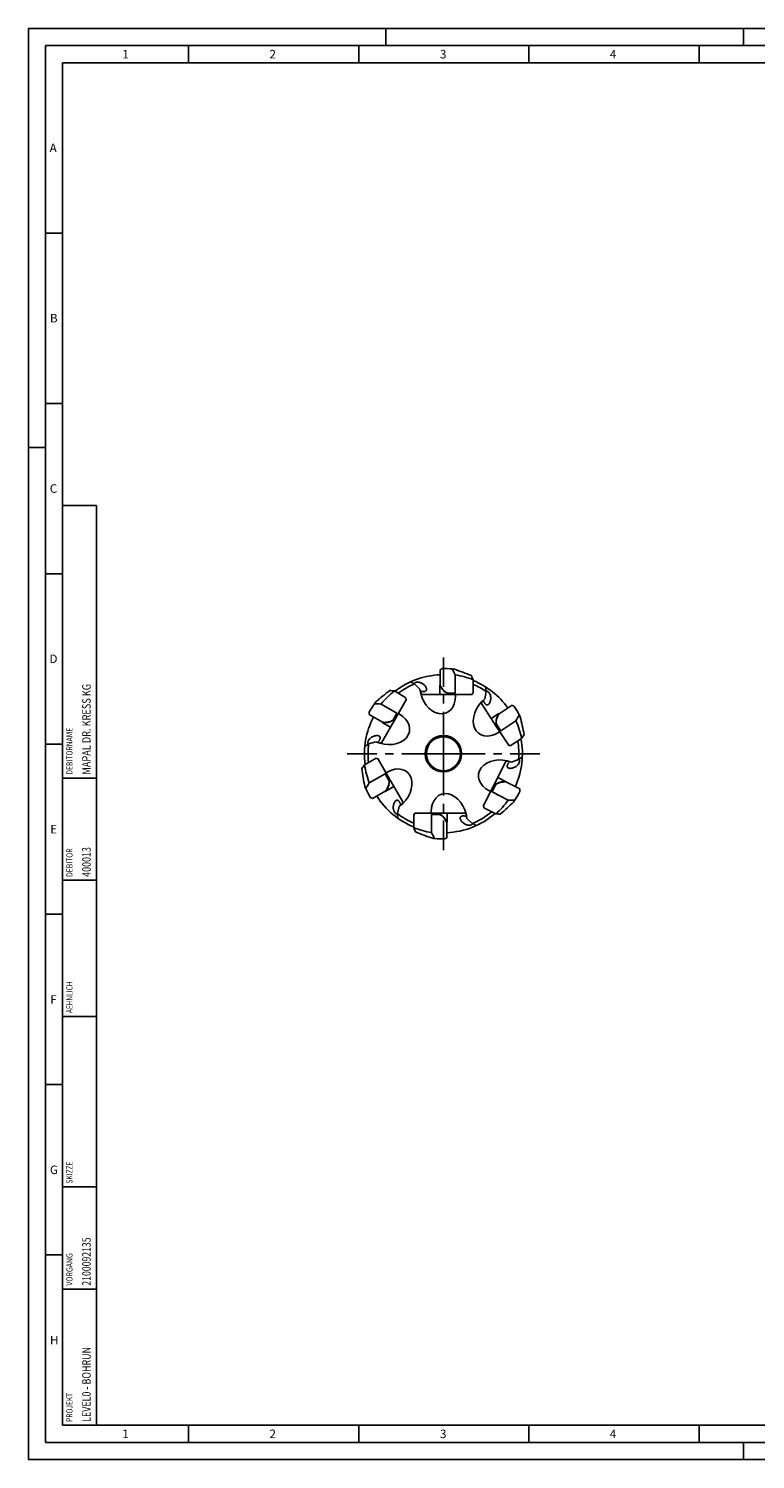
# Model space of a CAD drawing. Units: millimetres. Extents: x 0 to 594, y 0 to 420.
# Drawn here: x 0 to 214, y 0 to 420 of the extents above; entities that cross this region are included whole.
import ezdxf

# ---------------------------------------------------------------- set-up
doc = ezdxf.new("R2010")
doc.units = ezdxf.units.MM
doc.header["$LTSCALE"] = 32.67
doc.linetypes.add('CENTER', pattern=[0.6, 0.375, -0.075, 0.075, -0.075])
for name, color, linetype in [('30037441_CL', 7, 'CONTINUOUS'), ('607877388-000-00-ED1_CL', 7, 'CONTINUOUS'), ('607877388-000-00-ED1_FORMAT', 7, 'CONTINUOUS'), ('607877388-000_AXIS', 7, 'CONTINUOUS'), ('607877389-000_CL', 7, 'CONTINUOUS')]:
    doc.layers.add(name, color=color, linetype=linetype)
doc.styles.get("Standard").update_dxf_attribs({"font": 'TXT.SHX', "width": 0.7})

# ---------------------------------------------------------------- blocks, each defined once
blk = doc.blocks.new('PROJECT_BL8', base_point=(15, 145))
at = {"layer": '607877388-000-00-ED1_CL', "color": 7, "linetype": 'CONTINUOUS'}
for p, q in [((20, 280), (10, 280)), ((10, 10), (10, 280)), ((20, 10), (20, 280)), ((20, 10), (10, 10))]:
    blk.add_line(p, q, dxfattribs=at)
at = {"layer": '607877388-000-00-ED1_CL', "color": 3, "linetype": 'CONTINUOUS'}
for p, q in [((20, 200), (10, 200)), ((20, 170), (10, 170)), ((20, 130), (10, 130)), ((10, 80), (20, 80)), ((10, 50), (20, 50))]:
    blk.add_line(p, q, dxfattribs=at)
at = {"layer": '607877388-000-00-ED1_CL', "color": 2, "linetype": 'CONTINUOUS'}
for s, height, width, p in [('MAPAL DR. KRESS KG', 2.5, 0.791005, (18.25, 201)), ('DEBITORNAME', 1.8, 0.807359, (12.9, 201)), ('DEBITOR', 1.8, 0.809524, (12.9, 171)), ('400013', 2.5, 0.769841, (18.25, 171)), ('AEHNLICH', 1.8, 0.779762, (12.9, 131)), ('SKIZZE', 1.8, 0.781746, (12.9, 81)), ('2100092135', 2.5, 0.747619, (18.25, 51)), ('VORGANG', 1.8, 0.829932, (12.9, 51)), ('LEVEL0 - BOHRUN', 2.5, 0.768254, (18.25, 11)), ('PROJEKT', 1.8, 0.792517, (12.9, 11))]:
    blk.add_text(s, height=height, rotation=90, dxfattribs=dict(at, width=width)).set_placement(p)

msp = doc.modelspace()

# ---------------------------------------------------------------- linework, layer by layer
at = {"layer": '30037441_CL', "color": 7, "linetype": 'CONTINUOUS'}
for p, q in [((120.9301, 231.8066), (120.9301, 227.2674)), ((120.835, 224.5433), (120.835, 227.2674)), ((120.9301, 227.2674), (120.835, 227.2674)), ((125.3723, 230.2834), (125.3723, 224.9433)), ((130.6296, 224.8934), (130.6296, 228.8494)), ((110.8851, 223.5917), (107.4592, 225.5697)), ((110.9255, 222.9613), (107.7762, 217.5066)), ((110.8851, 223.5917), (110.9255, 222.9613)), ((123.3133, 224.9433), (125.3723, 224.9433)), ((130.1039, 224.5433), (123.8053, 224.5433)), ((125.2672, 224.5433), (125.2672, 224.9433)), ((130.6296, 224.8934), (130.1039, 224.5433)), ((100.0484, 218.6482), (103.9795, 216.3786)), ((103.5886, 221.7337), (108.2133, 219.0637)), ((107.1838, 217.2805), (108.2133, 219.0637)), ((108.5071, 218.7726), (108.1607, 218.9726)), ((135.9059, 217.5004), (138.1905, 218.9841)), ((138.2422, 218.9043), (138.1905, 218.9841)), ((142.0492, 221.3765), (138.2422, 218.9043)), ((103.9795, 216.3786), (103.9319, 216.2962)), ((106.291, 214.9342), (103.9319, 216.2962)), ((140.9541, 209.7268), (137.5236, 215.0093)), ((138.7126, 213.9129), (137.5911, 215.6398)), ((143.1911, 216.8214), (138.7126, 213.9129)), ((138.3198, 213.7833), (138.6553, 214.0011)), ((141.534, 209.4766), (144.8518, 211.6312)), ((102.1402, 205.8416), (98.7143, 203.8636)), ((102.1402, 205.8416), (102.7063, 205.5613)), ((141.534, 209.4766), (140.9541, 209.7268)), ((102.7063, 205.5613), (105.8556, 200.1066)), ((100.101, 198.5936), (104.7257, 201.2637)), ((105.7552, 199.4805), (104.7257, 201.2637)), ((105.1247, 201.3726), (104.7782, 201.1726)), ((107.3408, 197.5342), (104.9817, 196.1722)), ((133.6568, 191.9205), (136.5163, 197.5326)), ((136.1613, 195.9548), (137.0961, 197.7894)), ((137.8648, 200.1792), (140.292, 198.9425)), ((140.2488, 198.8578), (140.292, 198.9425)), ((144.2933, 196.797), (140.2488, 198.8578)), ((101.003, 193.9849), (104.9341, 196.2546)), ((104.9341, 196.2546), (104.9817, 196.1722)), ((135.8526, 196.2301), (136.209, 196.0485)), ((140.9193, 193.5305), (136.1613, 195.9548)), ((113.1398, 189.3932), (113.6655, 189.7433)), ((113.1398, 189.3932), (113.1398, 185.4373)), ((113.6655, 189.7433), (119.9642, 189.7433)), ((118.3971, 189.3433), (120.4562, 189.3433)), ((118.3971, 184.0032), (118.3971, 189.3433)), ((118.5023, 189.7433), (118.5023, 189.3433)), ((122.9345, 189.7433), (122.9345, 187.0193)), ((133.7301, 191.2932), (133.6568, 191.9205)), ((133.7301, 191.2932), (137.2549, 189.4972)), ((122.8394, 187.0193), (122.9345, 187.0193)), ((122.8394, 182.48), (122.8394, 187.0193))]:
    msp.add_line(p, q, dxfattribs=at)
for centre, radius, start, end in [((-15.0153, 158.1904), 157.8166, 27.181792, 27.89554), ((121.8847, 207.1433), 25.0165, 82.613969, 84.083549), ((121.8847, 207.1433), 23.4014, 68.056516, 81.429047), ((27.4196, 184.3297), 112.4024, 23.332959, 24.010784), ((121.8847, 207.1433), 23.4014, 128.056516, 141.429047), ((94.4093, 113.9273), 112.4024, 83.332959, 84.010784), ((123.4089, 226.3859), 1.4426, 265.644201, 266.204753), ((121.8847, 207.1433), 25.0165, 142.613969, 144.083549), ((95.8292, 64.108), 157.8166, 87.181792, 87.89554), ((121.9068, 207.1096), 25.0123, 27.175381, 33.885982), ((6.2682, 295.2956), 157.8166, 330.181792, 330.89554), ((121.8847, 207.1433), 25.0165, 25.613969, 27.083549), ((105.9823, 218.0846), 1.4426, 325.644201, 326.204753), ((138.853, 216.3453), 1.4426, 208.644201, 209.204753), ((121.8847, 207.1433), 23.4014, 11.056516, 24.429047), ((51.3023, 273.9432), 112.4024, 326.332959, 327.010784), ((188.8744, 136.7409), 112.4024, 143.332959, 144.010784), ((121.8847, 207.1433), 23.4014, 188.056516, 201.429047), ((121.8847, 207.1433), 25.0165, 202.613969, 204.083549), ((232.7292, 113.0609), 157.8166, 147.181792, 147.89554), ((104.4581, 198.842), 1.4426, 25.644201, 26.204753), ((138.338, 197.0493), 1.4426, 148.644201, 149.204753), ((121.8645, 207.1782), 25.0123, 204.175381, 210.885982), ((121.8847, 207.1433), 23.4014, 311.056516, 324.429047), ((140.4186, 351.3463), 157.8166, 270.181792, 270.89554), ((121.8847, 207.1433), 25.0165, 325.613969, 327.083549), ((121.8665, 207.1074), 25.0123, 327.175381, 333.885982), ((120.3605, 187.9008), 1.4426, 85.644201, 86.204753), ((144.4439, 301.6695), 112.4024, 266.332959, 267.010784), ((121.8847, 207.1433), 23.4014, 248.056516, 261.429047), ((216.3498, 229.9569), 112.4024, 203.332959, 204.010784), ((258.7847, 256.0963), 157.8166, 207.181792, 207.89554), ((121.8847, 207.1433), 25.0165, 262.613969, 264.083549)]:
    msp.add_arc(centre, radius, start, end, dxfattribs=at)
for centre, major_axis, ratio, start_param, end_param in [((141.2687, 207.1433), (35.7191, 0), 0.83994041, 2.1560103, 2.17657797), ((121.925, 207.1433), (25.0124, 0), 0.9999987, 1.4691378, 1.58625927), ((131.5767, 223.9304), (17.8596, 30.9337), 0.83994041, -4.12717501, -4.10660733), ((121.9049, 207.1782), (12.5062, 21.6614), 0.9999987, 1.4691378, 1.58625927), ((132.442, 190.8865), (-19.454, 29.9566), 0.83994041, -0.98558235, -0.96501468), ((112.1927, 223.9304), (-17.8596, 30.9337), 0.83994041, -4.12717501, -4.10660733), ((113.0846, 189.8721), (16.2161, 31.826), 0.83994041, -0.98558235, -0.96501468), ((121.8444, 207.1433), (25.0124, 0), 0.9999987, -1.67245485, -1.55533338), ((102.5007, 207.1433), (35.7191, 0), 0.83994041, -0.98558235, -0.96501468)]:
    msp.add_ellipse(centre, major_axis=major_axis, ratio=ratio, start_param=start_param, end_param=end_param, dxfattribs=at)
for points, knots in [([(125.1007, 231.9523), (125.9346, 231.6746), (127.6111, 231.0751), (129.2639, 230.4135), (130.0958, 230.0672)], [0, 0, 0, 0, 0.49377849, 1, 1, 1, 1]), ([(120.835, 227.2674), (120.9233, 227.0866), (121.1025, 226.7453), (121.3943, 226.2756), (121.6958, 225.873), (122.0059, 225.5394), (122.3237, 225.2764), (122.6484, 225.0857), (122.9789, 224.9696), (123.2037, 224.9433), (123.3133, 224.9433)], [0, 0, 0, 0, 0.16940475, 0.32438341, 0.46513062, 0.59230031, 0.70706008, 0.81129025, 0.90774091, 1, 1, 1, 1]), ([(120.9301, 227.2674), (121.0149, 227.0938), (121.1869, 226.7653), (121.466, 226.3114), (121.7541, 225.919), (122.0501, 225.5898), (122.3533, 225.3253), (122.6628, 225.1269), (122.9778, 224.9964), (123.1937, 224.9555), (123.2994, 224.9475)], [0, 0, 0, 0, 0.16775533, 0.32182645, 0.46239779, 0.59000143, 0.70562082, 0.81083133, 0.9079312, 1, 1, 1, 1]), ([(102.0075, 222.3329), (102.6649, 222.9163), (104.0224, 224.0684), (105.4217, 225.169), (106.1376, 225.7162)], [0, 0, 0, 0, 0.49377849, 1, 1, 1, 1]), ([(138.1905, 218.9841), (138.0869, 218.8116), (137.8983, 218.4753), (137.6633, 217.9748), (137.4899, 217.5027), (137.379, 217.0609), (137.3314, 216.6511), (137.3484, 216.275), (137.431, 215.9346), (137.5315, 215.7317), (137.5911, 215.6398)], [0, 0, 0, 0, 0.16940475, 0.32438341, 0.46513062, 0.59230031, 0.70706008, 0.81129025, 0.90774091, 1, 1, 1, 1]), ([(138.2422, 218.9043), (138.1429, 218.7387), (137.9611, 218.4155), (137.7324, 217.9342), (137.5602, 217.4789), (137.4454, 217.0513), (137.3886, 216.653), (137.3908, 216.2853), (137.4529, 215.9501), (137.5362, 215.7468), (137.587, 215.6537)], [0, 0, 0, 0, 0.16775533, 0.32182645, 0.46239779, 0.59000143, 0.70562082, 0.81083133, 0.9079312, 1, 1, 1, 1]), ([(103.9319, 216.2962), (104.1326, 216.2823), (104.5179, 216.2669), (105.0705, 216.2847), (105.5699, 216.3446), (106.0139, 216.4463), (106.4005, 216.59), (106.728, 216.7759), (106.9938, 217.004), (107.129, 217.1856), (107.1838, 217.2805)], [0, 0, 0, 0, 0.16940475, 0.32438341, 0.46513062, 0.59230031, 0.70706008, 0.81129025, 0.90774091, 1, 1, 1, 1]), ([(103.9795, 216.3786), (104.1721, 216.3652), (104.5426, 216.35), (105.0753, 216.3647), (105.5592, 216.418), (105.9923, 216.5098), (106.3729, 216.6401), (106.6995, 216.809), (106.97, 217.0165), (107.1134, 217.183), (107.1732, 217.2705)], [0, 0, 0, 0, 0.16775533, 0.32182645, 0.46239779, 0.59000143, 0.70562082, 0.81083133, 0.9079312, 1, 1, 1, 1]), ([(144.4428, 217.9581), (144.6641, 217.1075), (145.0744, 215.3749), (145.4198, 213.6285), (145.5824, 212.7422)], [0, 0, 0, 0, 0.49377849, 1, 1, 1, 1]), ([(98.7916, 197.524), (98.6151, 198.3849), (98.296, 200.1367), (98.0425, 201.8988), (97.9265, 202.7923)], [0, 0, 0, 0, 0.49377849, 1, 1, 1, 1]), ([(104.9341, 196.2546), (105.042, 196.4147), (105.2405, 196.728), (105.4941, 197.1966), (105.6898, 197.6423), (105.8269, 198.0633), (105.9044, 198.4581), (105.9214, 198.8254), (105.877, 199.1633), (105.8044, 199.3708), (105.7586, 199.4664)], [0, 0, 0, 0, 0.16775533, 0.32182645, 0.46239779, 0.59000143, 0.70562082, 0.81083133, 0.9079312, 1, 1, 1, 1]), ([(104.9817, 196.1722), (105.0941, 196.339), (105.3, 196.665), (105.5609, 197.1525), (105.7588, 197.6149), (105.8927, 198.0502), (105.9616, 198.4569), (105.9644, 198.8335), (105.8997, 199.1778), (105.81, 199.3856), (105.7552, 199.4805)], [0, 0, 0, 0, 0.16940475, 0.32438341, 0.46513062, 0.59230031, 0.70706008, 0.81129025, 0.90774091, 1, 1, 1, 1]), ([(140.292, 198.9425), (140.0908, 198.9459), (139.7053, 198.9412), (139.1544, 198.8944), (138.6588, 198.8085), (138.2207, 198.6837), (137.8421, 198.52), (137.5248, 198.3172), (137.2713, 198.0755), (137.1458, 197.887), (137.0961, 197.7894)], [0, 0, 0, 0, 0.16940475, 0.32438341, 0.46513062, 0.59230031, 0.70706008, 0.81129025, 0.90774091, 1, 1, 1, 1]), ([(140.2488, 198.8578), (140.0557, 198.861), (139.6849, 198.8569), (139.1537, 198.8143), (138.6733, 198.7357), (138.2456, 198.6214), (137.8723, 198.4714), (137.555, 198.2856), (137.2958, 198.0643), (137.1613, 197.8905), (137.1061, 197.8)], [0, 0, 0, 0, 0.16775533, 0.32182645, 0.46239779, 0.59000143, 0.70562082, 0.81083133, 0.9079312, 1, 1, 1, 1]), ([(122.9345, 187.0193), (122.8462, 187.2), (122.6669, 187.5414), (122.3752, 188.0111), (122.0736, 188.4136), (121.7635, 188.7473), (121.4458, 189.0103), (121.121, 189.201), (120.7906, 189.3171), (120.5657, 189.3433), (120.4562, 189.3433)], [0, 0, 0, 0, 0.16940475, 0.32438341, 0.46513062, 0.59230031, 0.70706008, 0.81129025, 0.90774091, 1, 1, 1, 1]), ([(122.8394, 187.0193), (122.7546, 187.1928), (122.5826, 187.5213), (122.3035, 187.9752), (122.0154, 188.3676), (121.7193, 188.6968), (121.4162, 188.9613), (121.1066, 189.1597), (120.7917, 189.2902), (120.5758, 189.3311), (120.4701, 189.3392)], [0, 0, 0, 0, 0.16775533, 0.32182645, 0.46239779, 0.59000143, 0.70562082, 0.81083133, 0.9079312, 1, 1, 1, 1]), ([(142.5297, 193.0148), (141.9037, 192.3979), (140.6083, 191.1763), (139.2686, 190.004), (138.5824, 189.42)], [0, 0, 0, 0, 0.49377849, 1, 1, 1, 1]), ([(118.6688, 182.3344), (117.8349, 182.612), (116.1583, 183.2116), (114.5055, 183.8731), (113.6737, 184.2194)], [0, 0, 0, 0, 0.49377849, 1, 1, 1, 1])]:
    msp.add_open_spline(points, degree=3, knots=knots, dxfattribs=at)
at = {"layer": '607877388-000-00-ED1_FORMAT', "color": 3, "linetype": 'CONTINUOUS'}
for p, q in [((0, 0), (0, 420)), ((0, 420), (594, 420)), ((105, 420), (105, 415)), ((210, 420), (210, 415)), ((5, 5), (5, 415)), ((5, 415), (589, 415)), ((47, 415), (47, 410)), ((97, 415), (97, 410)), ((147, 415), (147, 410)), ((197, 415), (197, 410)), ((5, 360), (10, 360)), ((5, 310), (10, 310)), ((0, 297), (5, 297)), ((5, 260), (10, 260)), ((5, 210), (10, 210)), ((5, 160), (10, 160)), ((5, 110), (10, 110)), ((5, 60), (10, 60)), ((47, 10), (47, 5)), ((97, 10), (97, 5)), ((147, 10), (147, 5)), ((197, 10), (197, 5)), ((5, 5), (589, 5)), ((210, 0), (210, 5)), ((0, 0), (594, 0))]:
    msp.add_line(p, q, dxfattribs=at)
at = {"layer": '607877388-000-00-ED1_FORMAT', "color": 7, "linetype": 'CONTINUOUS'}
for p, q in [((10, 10), (10, 410)), ((10, 410), (584, 410)), ((10, 10), (584, 10))]:
    msp.add_line(p, q, dxfattribs=at)
at = {"layer": '607877388-000_AXIS', "color": 1, "linetype": 'CENTER'}
for q in [(121.8847, 235.422), (93.6061, 207.1433), (121.8847, 178.8647), (150.1634, 207.1433)]:
    msp.add_line((121.8847, 207.1433), q, dxfattribs=at)
at = {"layer": '607877389-000_CL', "color": 7, "linetype": 'CONTINUOUS'}
for p, q in [((113.4038, 227.6171), (114.9903, 226.1082)), ((110.9101, 223.2021), (111.0259, 223.1353)), ((111.0259, 223.1353), (110.9255, 222.9613)), ((115.5768, 224.5433), (123.8053, 224.5433)), ((125.468, 224.5433), (125.468, 224.1636)), ((130.3047, 224.5433), (130.1039, 224.5433)), ((130.3047, 224.677), (130.3047, 224.5433)), ((134.4364, 225.4068), (134.035, 223.2545)), ((108.9364, 218.7567), (108.6075, 218.9465)), ((133.0421, 221.9103), (137.5236, 215.0093)), ((103.6619, 210.3805), (107.7762, 217.5066)), ((99.9135, 210.0355), (102.0134, 210.655)), ((138.4292, 213.6149), (138.1107, 213.408)), ((141.0635, 209.5584), (140.9541, 209.7268)), ((141.1756, 209.6313), (141.0635, 209.5584)), ((102.4901, 205.6684), (102.6059, 205.7353)), ((102.6059, 205.7353), (102.7063, 205.5613)), ((105.0243, 201.5465), (105.3531, 201.7364)), ((140.252, 204.8642), (136.5163, 197.5326)), ((143.9772, 205.405), (141.9126, 204.6764)), ((109.9698, 192.9805), (105.8556, 200.1066)), ((135.4231, 196.2236), (135.7615, 196.0512)), ((108.3944, 189.5618), (108.9079, 191.6901)), ((113.4647, 189.7433), (113.6655, 189.7433)), ((113.4647, 189.6096), (113.4647, 189.7433)), ((118.3015, 189.7433), (118.3015, 190.123)), ((128.1926, 189.7433), (119.9642, 189.7433)), ((133.5656, 191.7416), (133.6568, 191.9205)), ((133.6848, 191.6809), (133.5656, 191.7416)), ((130.3657, 186.6696), (128.7792, 188.1784))]:
    msp.add_line(p, q, dxfattribs=at)
at = {"layer": '607877389-000_CL', "color": 9, "linetype": 'CONTINUOUS'}
for p, q in [((125.468, 224.1636), (125.3282, 224.5433)), ((108.9364, 218.7567), (108.5376, 218.8254)), ((138.1107, 213.408), (138.353, 213.7321)), ((105.3531, 201.7364), (105.0942, 201.4254)), ((135.4231, 196.2236), (135.825, 196.1758)), ((118.3015, 190.123), (118.4413, 189.7433))]:
    msp.add_line(p, q, dxfattribs=at)
at = {"layer": '607877389-000_CL', "color": 7, "linetype": 'CONTINUOUS'}
for radius in [5.3464, 5]:
    msp.add_circle((121.8847, 207.1433), radius, dxfattribs=at)
for centre, radius, start, end in [((121.8847, 207.1433), 23.2, 92.358196, 127.855247), ((121.8847, 207.1433), 22.1608, 112.501013, 126.757802), ((38.1917, 76.973), 168.376, 63.468404, 63.93059), ((121.8847, 207.1433), 22.1608, 55.501013, 66.757789), ((121.8847, 207.1433), 23.2, 35.358244, 67.855146), ((-32.8678, 206.4384), 168.376, 6.468404, 6.93059), ((121.8847, 207.1433), 23.2, 152.358211, 187.855247), ((192.769, 69.5779), 168.376, 123.468404, 123.93059), ((121.8847, 207.1433), 22.1608, 172.501013, 186.757804), ((121.8847, 207.1433), 23.2, 335.358192, 10.855247), ((121.8847, 207.1433), 22.1608, 355.501013, 9.757805), ((43.898, 340.8104), 168.376, 306.468404, 306.93059), ((121.8847, 207.1433), 23.2, 212.358063, 247.855247), ((121.8847, 207.1433), 22.1608, 232.501013, 246.757804), ((276.462, 199.7482), 168.376, 183.468404, 183.93059), ((121.8847, 207.1433), 23.2, 272.358196, 310.855693), ((121.8847, 207.1433), 22.1608, 292.501013, 309.757036), ((205.5778, 337.3136), 168.376, 243.468404, 243.93059)]:
    msp.add_arc(centre, radius, start, end, dxfattribs=at)
for centre, major_axis, ratio, start_param, end_param in [((120.2107, 225.5268), (-2.3717, 6.4401), 0.72855156, 7.5045446, 10.52754806), ((121.825, 221.1433), (6.9742, -4.8637), 0.1662429, -2.71158556, -2.55257207), ((136.3907, 218.5596), (4.1094, 5.4966), 0.72855156, 7.5045446, 10.52754806), ((105.1271, 214.8853), (6.7631, -1.1661), 0.72855156, 4.36295194, 7.38595541), ((133.5936, 214.8184), (0.2806, 8.498), 0.1662429, 0.43000716, 0.58902058), ((109.7305, 214.0916), (7.6992, 3.608), 0.1662429, -2.71158556, -2.55257207), ((139.0245, 200.289), (6.8149, -0.8105), 0.72855156, 7.5045446, 10.52754806), ((106.8012, 196.5018), (4.3914, 5.274), 0.72855156, 4.36295194, 7.38595541), ((134.3859, 200.8407), (7.4998, 4.006), 0.1662429, 0.43000716, 0.58902058), ((123.5588, 188.7598), (-2.3717, 6.4401), 0.72855156, 4.36295194, 7.38595541), ((109.7902, 200.0916), (0.725, 8.4717), 0.1662429, -2.71158556, -2.55257207), ((121.9445, 193.1433), (6.9742, -4.8637), 0.1662429, 0.43000716, 0.58902058)]:
    msp.add_ellipse(centre, major_axis=major_axis, ratio=ratio, start_param=start_param, end_param=end_param, dxfattribs=at)
for points, knots in [([(113.2541, 227.6917), (113.2961, 227.7555), (113.4034, 227.877), (113.5378, 227.967), (113.6119, 228.0058)], [0, 0, 0, 0, 0.47733752, 1, 1, 1, 1]), ([(113.6119, 228.0058), (113.7051, 228.0545), (113.9147, 228.13), (114.2568, 228.1728), (114.6216, 228.1502), (114.9886, 228.0671), (115.3414, 227.9336), (115.668, 227.7614), (115.9611, 227.5624), (116.1374, 227.4139), (116.219, 227.3377)], [0, 0, 0, 0, 0.11083869, 0.23212872, 0.36110724, 0.49407108, 0.62729124, 0.75755382, 0.88236943, 1, 1, 1, 1]), ([(116.219, 227.3377), (116.3105, 227.2523), (116.4751, 227.0798), (116.6778, 226.8086), (116.8253, 226.546), (116.9059, 226.332), (116.94, 226.1705), (116.9504, 226.0583), (116.9458, 225.9515), (116.9249, 225.8502), (116.886, 225.7553), (116.8268, 225.6676), (116.7448, 225.5887), (116.6778, 225.5464), (116.641, 225.5272)], [0, 0, 0, 0, 0.17426807, 0.33104623, 0.47013349, 0.592254, 0.64755666, 0.6994855, 0.74864737, 0.79593696, 0.84265172, 0.89059632, 0.94211668, 1, 1, 1, 1]), ([(116.641, 225.5272), (116.599, 225.5053), (116.5034, 225.4664), (116.3412, 225.4269), (116.1523, 225.4047), (115.9429, 225.4008), (115.7218, 225.4144), (115.4254, 225.4528), (115.2059, 225.5008), (115.0629, 225.5399)], [0, 0, 0, 0, 0.08829837, 0.19157111, 0.3105707, 0.44251233, 0.58193282, 0.723427, 1, 1, 1, 1]), ([(134.4468, 221.5537), (134.4056, 221.577), (134.3209, 221.6359), (134.1995, 221.7505), (134.0779, 221.8968), (133.9605, 222.0703), (133.8515, 222.2631), (133.7223, 222.5326), (133.6431, 222.7429), (133.598, 222.884)], [0, 0, 0, 0, 0.08829836, 0.19157109, 0.31057068, 0.44251231, 0.58193281, 0.72342699, 1, 1, 1, 1]), ([(134.4175, 225.573), (134.4938, 225.5726), (134.6542, 225.5488), (134.8029, 225.4851), (134.8757, 225.444)], [0, 0, 0, 0, 0.47733753, 1, 1, 1, 1]), ([(135.7354, 222.8937), (135.7136, 222.7704), (135.6586, 222.5384), (135.5415, 222.2207), (135.4017, 221.954), (135.266, 221.7698), (135.1492, 221.6533), (135.0608, 221.5835), (134.9686, 221.5291), (134.8723, 221.4915), (134.7715, 221.4724), (134.6657, 221.4742), (134.5549, 221.5001), (134.483, 221.5332), (134.4468, 221.5537)], [0, 0, 0, 0, 0.17426807, 0.33104623, 0.4701335, 0.59225401, 0.64755667, 0.69948551, 0.74864738, 0.79593697, 0.84265174, 0.89059634, 0.94211668, 1, 1, 1, 1]), ([(134.8757, 225.444), (134.9674, 225.3924), (135.1448, 225.2577), (135.3671, 224.9941), (135.5467, 224.6759), (135.677, 224.3228), (135.7571, 223.9542), (135.7906, 223.5865), (135.7833, 223.2323), (135.7549, 223.0036), (135.7354, 222.8937)], [0, 0, 0, 0, 0.11083869, 0.23212872, 0.36110725, 0.49407108, 0.62729124, 0.75755382, 0.88236943, 1, 1, 1, 1]), ([(99.774, 209.9431), (99.7397, 210.0114), (99.6881, 210.1651), (99.6774, 210.3265), (99.6809, 210.41)], [0, 0, 0, 0, 0.47733753, 1, 1, 1, 1]), ([(99.6809, 210.41), (99.6853, 210.5151), (99.7247, 210.7344), (99.8587, 211.0521), (100.0607, 211.3567), (100.3161, 211.633), (100.6081, 211.8717), (100.9206, 212.0685), (101.2395, 212.2228), (101.4562, 212.3013), (101.563, 212.3338)], [0, 0, 0, 0, 0.11083869, 0.23212872, 0.36110725, 0.49407108, 0.62729124, 0.75755382, 0.88236943, 1, 1, 1, 1]), ([(101.563, 212.3338), (101.6827, 212.3703), (101.9144, 212.4267), (102.2507, 212.4666), (102.5518, 212.4631), (102.7774, 212.4258), (102.9343, 212.3746), (103.0367, 212.3276), (103.1269, 212.2701), (103.2042, 212.2014), (103.267, 212.1203), (103.3133, 212.0252), (103.3406, 211.9147), (103.3437, 211.8356), (103.3419, 211.794)], [0, 0, 0, 0, 0.17426807, 0.33104624, 0.4701335, 0.59225401, 0.64755667, 0.69948552, 0.74864738, 0.79593697, 0.84265174, 0.89059634, 0.94211668, 1, 1, 1, 1]), ([(103.3419, 211.794), (103.3399, 211.7467), (103.3258, 211.6445), (103.2789, 211.4843), (103.2037, 211.3096), (103.1024, 211.1262), (102.9801, 210.9416), (102.7986, 210.7041), (102.6472, 210.5381), (102.5419, 210.4338)], [0, 0, 0, 0, 0.08829836, 0.19157109, 0.31057068, 0.44251231, 0.58193281, 0.72342699, 1, 1, 1, 1]), ([(140.6455, 203.4694), (140.645, 203.5168), (140.6538, 203.6196), (140.6923, 203.782), (140.7582, 203.9604), (140.8498, 204.1488), (140.9622, 204.3396), (141.1311, 204.5863), (141.2735, 204.76), (141.3732, 204.8697)], [0, 0, 0, 0, 0.08829836, 0.19157109, 0.31057068, 0.44251231, 0.58193281, 0.72342699, 1, 1, 1, 1]), ([(142.4503, 203.0235), (142.3326, 202.9807), (142.1042, 202.9123), (141.7705, 202.8549), (141.4696, 202.8426), (141.2423, 202.868), (141.0829, 202.911), (140.9783, 202.9526), (140.8851, 203.0052), (140.8044, 203.0698), (140.7374, 203.1476), (140.6862, 203.2401), (140.6532, 203.349), (140.6459, 203.4279), (140.6455, 203.4694)], [0, 0, 0, 0, 0.17426807, 0.33104624, 0.4701335, 0.59225401, 0.64755667, 0.69948552, 0.74864738, 0.79593697, 0.84265174, 0.89059634, 0.94211668, 1, 1, 1, 1]), ([(144.2291, 205.0431), (144.2302, 204.938), (144.2023, 204.7169), (144.0852, 204.3927), (143.8994, 204.0779), (143.6588, 203.7886), (143.3796, 203.5349), (143.0779, 203.322), (142.7675, 203.1513), (142.5552, 203.0616), (142.4503, 203.0235)], [0, 0, 0, 0, 0.11083869, 0.23212872, 0.36110725, 0.49407108, 0.62729124, 0.75755382, 0.88236943, 1, 1, 1, 1]), ([(144.1117, 205.5045), (144.1495, 205.4381), (144.209, 205.2873), (144.2282, 205.1267), (144.2291, 205.0431)], [0, 0, 0, 0, 0.47733753, 1, 1, 1, 1]), ([(107.2287, 192.1394), (107.257, 192.2614), (107.324, 192.4902), (107.4576, 192.8014), (107.6112, 193.0604), (107.7563, 193.2372), (107.8791, 193.3475), (107.971, 193.4126), (108.0659, 193.462), (108.164, 193.4945), (108.2657, 193.5083), (108.3712, 193.5009), (108.4805, 193.4693), (108.5506, 193.4325), (108.5857, 193.4102)], [0, 0, 0, 0, 0.17426807, 0.33104624, 0.4701335, 0.59225402, 0.64755667, 0.69948552, 0.74864739, 0.79593698, 0.84265174, 0.89059634, 0.94211669, 1, 1, 1, 1]), ([(108.5857, 193.4102), (108.6256, 193.3848), (108.7072, 193.3214), (108.8224, 193.2007), (108.9361, 193.0482), (109.0443, 192.8688), (109.143, 192.6706), (109.2579, 192.3946), (109.326, 192.1806), (109.3637, 192.0372)], [0, 0, 0, 0, 0.08829836, 0.19157108, 0.31057068, 0.44251231, 0.58193281, 0.72342699, 1, 1, 1, 1]), ([(107.9537, 189.5476), (107.865, 189.6039), (107.6948, 189.7477), (107.4866, 190.0226), (107.3239, 190.3498), (107.2123, 190.7092), (107.1515, 191.0815), (107.1373, 191.4505), (107.1631, 191.8038), (107.2035, 192.0307), (107.2287, 192.1394)], [0, 0, 0, 0, 0.11083869, 0.23212872, 0.36110725, 0.49407108, 0.62729124, 0.75755382, 0.88236943, 1, 1, 1, 1]), ([(108.4046, 189.3948), (108.3284, 189.3992), (108.1695, 189.4314), (108.0244, 189.5028), (107.9537, 189.5476)], [0, 0, 0, 0, 0.47733753, 1, 1, 1, 1]), ([(127.5505, 186.9489), (127.459, 187.0343), (127.2943, 187.2068), (127.0917, 187.4781), (126.9441, 187.7406), (126.8636, 187.9546), (126.8295, 188.1161), (126.8191, 188.2283), (126.8237, 188.3352), (126.8446, 188.4364), (126.8834, 188.5314), (126.9426, 188.6191), (127.0247, 188.6979), (127.0916, 188.7402), (127.1285, 188.7594)], [0, 0, 0, 0, 0.17426807, 0.33104623, 0.47013349, 0.592254, 0.64755666, 0.6994855, 0.74864737, 0.79593696, 0.84265172, 0.89059632, 0.94211668, 1, 1, 1, 1]), ([(127.1285, 188.7594), (127.1704, 188.7813), (127.266, 188.8203), (127.4282, 188.8597), (127.6171, 188.8819), (127.8266, 188.8859), (128.0476, 188.8723), (128.3441, 188.8339), (128.5635, 188.7858), (128.7065, 188.7467)], [0, 0, 0, 0, 0.08829837, 0.19157111, 0.3105707, 0.44251233, 0.58193282, 0.723427, 1, 1, 1, 1]), ([(130.1576, 186.2809), (130.0644, 186.2321), (129.8548, 186.1567), (129.5127, 186.1138), (129.1479, 186.1365), (128.7809, 186.2195), (128.4281, 186.353), (128.1014, 186.5252), (127.8084, 186.7243), (127.6321, 186.8727), (127.5505, 186.9489)], [0, 0, 0, 0, 0.11083869, 0.23212872, 0.36110724, 0.49407108, 0.62729124, 0.75755382, 0.88236943, 1, 1, 1, 1]), ([(130.5154, 186.5949), (130.4734, 186.5312), (130.3661, 186.4096), (130.2317, 186.3196), (130.1576, 186.2809)], [0, 0, 0, 0, 0.47733752, 1, 1, 1, 1])]:
    msp.add_open_spline(points, degree=3, knots=knots, dxfattribs=at)

# ---------------------------------------------------------------- block references
at = {"layer": '607877388-000-00-ED1_CL', "color": 3, "linetype": 'CONTINUOUS'}
msp.add_blockref('PROJECT_BL8', (15, 145), dxfattribs=at)

# ---------------------------------------------------------------- texts
at = {"layer": '607877388-000-00-ED1_FORMAT', "color": 2, "linetype": 'CONTINUOUS', "char_height": 2.5, "attachment_point": 1, "line_spacing_factor": 0.9}
for s, insert, width in [('1', (27.5476, 413.75), 2.857143), ('2', (70.7798, 413.75), 3.660714), ('3', (120.869, 413.75), 3.392857), ('4', (170.7798, 413.75), 3.660714), ('A', (6.1905, 386.25), 3.928571), ('B', (6.2798, 336.25), 3.660714), ('C', (6.2202, 286.25), 3.839286), ('D', (6.131, 236.25), 4.107143), ('E', (6.369, 186.25), 3.392857), ('F', (6.369, 136.25), 3.392857), ('G', (6.2798, 86.25), 3.660714), ('H', (6.2798, 36.25), 3.660714), ('1', (27.5476, 8.75), 2.857143), ('2', (70.7798, 8.75), 3.660714), ('3', (120.869, 8.75), 3.392857), ('4', (170.7798, 8.75), 3.660714)]:
    msp.add_mtext(s, dxfattribs=dict(at, insert=insert, width=width))

doc.saveas('drawing.dxf')
